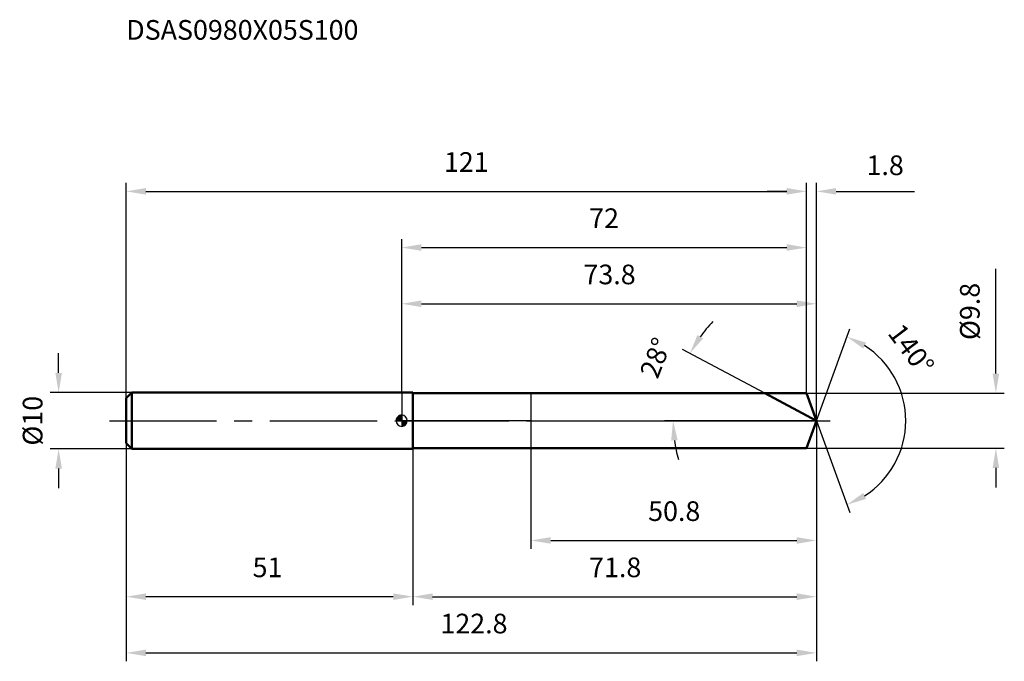
# Model space of a CAD drawing. Units: millimetres. Extents: x -68 to 107, y -43 to 71.
import ezdxf

# ---------------------------------------------------------------- set-up
doc = ezdxf.new("R2010")
doc.units = ezdxf.units.MM
doc.linetypes.add('CENTER2', pattern=[28.575, 19.05, -3.175, 3.175, -3.175])
for name, color, linetype, lineweight in [('1', 4, 'Continuous', 50), ('2', 7, 'Continuous', 25), ('4', 2, 'CENTER2', 25), ('cut', 1, 'Continuous', 25), ('nocut', 7, 'Continuous', 25), ('sk1', 4, 'Continuous', 50), ('sk2', 7, 'Continuous', 25), ('sk4', 2, 'CENTER2', 25), ('sk6', 5, 'Continuous', 35)]:
    doc.layers.add(name, color=color, linetype=linetype, lineweight=lineweight)
doc.layers.add('7', color=5, linetype='Continuous')
doc.styles.add('simplex', font='txt.shx', dxfattribs={"height": 3.5})
doc.dimstyles.new('コピー - ISO-25', dxfattribs={"dimscale": 0, "dimtxt": 3.5, "dimasz": 3.5, "dimexe": 1.5, "dimexo": 0, "dimgap": 2.3, "dimtad": 1, "dimdec": 8, "dimdsep": 46, "dimtxsty": 'simplex', "dimcen": 0.09, "dimclrd": 256, "dimclre": 256, "dimclrt": 256, "dimadec": 0, "dimazin": 0, "dimtfac": 1, "dimtofl": 0, "dimtmove": 0, "dimatfit": 3, "dimfxl": 1, "dimtolj": 1, "dimlwd": -1, "dimlwe": -1, "dimarcsym": 0})

# ---------------------------------------------------------------- blocks, each defined once
blk = doc.blocks.new('zero block')
h = blk.add_hatch(color=7)
h.paths.add_polyline_path([(0, 1, 0.414214), (-1, 0), (0, 0)])
h.paths.add_polyline_path([(1, 0), (0, 0), (0, -1, 0.414214)])
at = {"color": 7, "ltscale": 0.2}
for p, q in [((-1, 0), (1, 0)), ((0, -1), (0, 1))]:
    blk.add_line(p, q, dxfattribs=at)
for start, end in [(90, 180), (180, 270), (0, 90), (270, 0)]:
    blk.add_arc((0, 0), 1, start, end, dxfattribs=at)
blk = doc.blocks.new('*D359')
at = {"layer": '2'}
for p, q in [((0, 5), (0, 22.31)), ((73.78, 0), (73.78, 22.31)), ((3.5, 20.81), (70.28, 20.81))]:
    blk.add_line(p, q, dxfattribs=at)
for points in [[(3.5, 21.4), (3.5, 20.23), (0, 20.81)], [(70.28, 20.23), (70.28, 21.4), (73.78, 20.81)]]:
    blk.add_solid(points, dxfattribs=at)
at = {"layer": 'Defpoints', "color": 0}
for p in [(73.78, 20.81), (0, 5), (73.78, 0)]:
    blk.add_point(p, dxfattribs=at)
at = {"layer": '2', "insert": (36.98, 27.78), "char_height": 3.5, "attachment_point": 2, "line_spacing_factor": 0.9, "style": 'simplex'}
blk.add_mtext('\\A1;73.8', dxfattribs=at)
blk = doc.blocks.new('*D360')
at = {"layer": '2'}
for p, q in [((72, 4.9), (72, 42.31)), ((73.78, 0), (73.78, 42.31)), ((68.5, 40.81), (65, 40.81)), ((77.28, 40.81), (91.22, 40.81))]:
    blk.add_line(p, q, dxfattribs=at)
for points in [[(68.5, 40.23), (68.5, 41.4), (72, 40.81)], [(77.28, 41.4), (77.28, 40.23), (73.78, 40.81)]]:
    blk.add_solid(points, dxfattribs=at)
at = {"layer": 'Defpoints', "color": 0}
for p in [(72, 40.81), (72, 4.9), (73.78, 0)]:
    blk.add_point(p, dxfattribs=at)
at = {"layer": '2', "insert": (86, 45.45), "char_height": 3.5, "attachment_point": 5, "line_spacing_factor": 0.9, "style": 'simplex'}
blk.add_mtext('\\A1;1.8', dxfattribs=at)
blk = doc.blocks.new('*D361')
at = {"layer": 'Defpoints', "color": 0}
for p in [(-49, 0), (73.78, 0), (73.78, -41.3)]:
    blk.add_point(p, dxfattribs=at)
at = {"layer": 'sk2'}
for p, q in [((-49, 0), (-49, -42.8)), ((73.78, 0), (73.78, -42.8)), ((-45.5, -41.3), (70.28, -41.3))]:
    blk.add_line(p, q, dxfattribs=at)
for points in [[(-45.5, -40.71), (-45.5, -41.88), (-49, -41.3)], [(70.28, -41.88), (70.28, -40.71), (73.78, -41.3)]]:
    blk.add_solid(points, dxfattribs=at)
at = {"layer": 'sk2', "insert": (12.86, -34.33), "char_height": 3.5, "attachment_point": 2, "line_spacing_factor": 0.9, "style": 'simplex'}
blk.add_mtext('\\A1;122.8', dxfattribs=at)
blk = doc.blocks.new('*D362')
at = {"layer": '2'}
for p, q in [((105.69, 8.4), (105.69, 27)), ((72, 4.9), (107.19, 4.9)), ((72, -4.9), (107.19, -4.9)), ((105.69, -8.4), (105.69, -11.9))]:
    blk.add_line(p, q, dxfattribs=at)
for points in [[(105.11, 8.4), (106.28, 8.4), (105.69, 4.9)], [(106.28, -8.4), (105.11, -8.4), (105.69, -4.9)]]:
    blk.add_solid(points, dxfattribs=at)
at = {"layer": 'Defpoints', "color": 0}
for p in [(72, 4.9), (72, -4.9), (105.69, -4.9)]:
    blk.add_point(p, dxfattribs=at)
at = {"layer": '2', "insert": (101.06, 19.45), "char_height": 3.5, "attachment_point": 5, "rotation": 90, "line_spacing_factor": 0.9, "style": 'simplex'}
blk.add_mtext('\\A1;%%c9.8', dxfattribs=at)
blk = doc.blocks.new('*D363')
at = {"layer": '2'}
for p, q in [((64.57, 4.9), (49.93, 12.68)), ((73.78, 0), (46.77, 0))]:
    blk.add_line(p, q, dxfattribs=at)
for start, end in [(136.2681, 144.1341), (187.8659, 195.7319)]:
    blk.add_arc((73.78, 0), 25.51, start, end, dxfattribs=at)
for points in [[(52.61, 15.26), (53.6, 14.64), (51.26, 11.98)], [(49.09, -3.45), (47.93, -3.53), (48.27, 0)]]:
    blk.add_solid(points, dxfattribs=at)
at = {"layer": 'Defpoints', "color": 0}
for p in [(48.61, 4.14), (64.57, 4.9), (64.73, 4.81), (73.78, 0), (73.97, 0)]:
    blk.add_point(p, dxfattribs=at)
at = {"layer": '2', "insert": (43.54, 11.84), "char_height": 3.5, "attachment_point": 2, "rotation": 68.6207, "line_spacing_factor": 0.9, "style": 'simplex'}
blk.add_mtext('\\A1;28%%d', dxfattribs=at)
blk = doc.blocks.new('*D364')
at = {"layer": '2'}
for p, q in [((73.78, 0), (73.78, -32.8)), ((2, -4.9), (2, -32.8)), ((5.5, -31.3), (70.28, -31.3))]:
    blk.add_line(p, q, dxfattribs=at)
for points in [[(5.5, -30.71), (5.5, -31.88), (2, -31.3)], [(70.28, -31.88), (70.28, -30.71), (73.78, -31.3)]]:
    blk.add_solid(points, dxfattribs=at)
at = {"layer": 'Defpoints', "color": 0}
for p in [(73.78, 0), (2, -4.9), (73.78, -31.3)]:
    blk.add_point(p, dxfattribs=at)
at = {"layer": '2', "insert": (37.98, -24.33), "char_height": 3.5, "attachment_point": 2, "line_spacing_factor": 0.9, "style": 'simplex'}
blk.add_mtext('\\A1;71.8', dxfattribs=at)
blk = doc.blocks.new('*D365')
at = {"layer": '2'}
for p, q in [((23, 0), (23, -22.8)), ((73.78, 0), (73.78, -22.8)), ((26.5, -21.3), (70.28, -21.3))]:
    blk.add_line(p, q, dxfattribs=at)
for points in [[(26.5, -20.71), (26.5, -21.88), (23, -21.3)], [(70.28, -21.88), (70.28, -20.71), (73.78, -21.3)]]:
    blk.add_solid(points, dxfattribs=at)
at = {"layer": 'Defpoints', "color": 0}
for p in [(23, 0), (73.78, 0), (73.78, -21.3)]:
    blk.add_point(p, dxfattribs=at)
at = {"layer": '2', "insert": (48.48, -14.33), "char_height": 3.5, "attachment_point": 2, "line_spacing_factor": 0.9, "style": 'simplex'}
blk.add_mtext('\\A1;50.8', dxfattribs=at)
blk = doc.blocks.new('*D366')
at = {"layer": 'Defpoints', "color": 0}
for p in [(-61.02, 5), (-48, 5), (-48, -5)]:
    blk.add_point(p, dxfattribs=at)
at = {"layer": 'sk2'}
for p, q in [((-61.02, 8.5), (-61.02, 12)), ((-48, 5), (-62.52, 5)), ((-48, -5), (-62.52, -5)), ((-61.02, -8.5), (-61.02, -12))]:
    blk.add_line(p, q, dxfattribs=at)
for points in [[(-61.6, 8.5), (-60.44, 8.5), (-61.02, 5)], [(-60.44, -8.5), (-61.6, -8.5), (-61.02, -5)]]:
    blk.add_solid(points, dxfattribs=at)
at = {"layer": 'sk2', "insert": (-65.65, 0), "char_height": 3.5, "attachment_point": 5, "rotation": 90, "line_spacing_factor": 0.9, "style": 'simplex'}
blk.add_mtext('\\A1;%%c10', dxfattribs=at)
blk = doc.blocks.new('*D367')
at = {"layer": 'Defpoints', "color": 0}
for p in [(-49, -4), (2, -5), (-49, -31.3)]:
    blk.add_point(p, dxfattribs=at)
at = {"layer": 'sk2'}
for p, q in [((-49, -4), (-49, -32.8)), ((2, -5), (2, -32.8)), ((-1.5, -31.3), (-45.5, -31.3))]:
    blk.add_line(p, q, dxfattribs=at)
for points in [[(-45.5, -30.71), (-45.5, -31.88), (-49, -31.3)], [(-1.5, -31.88), (-1.5, -30.71), (2, -31.3)]]:
    blk.add_solid(points, dxfattribs=at)
at = {"layer": 'sk2', "insert": (-23.87, -24.33), "char_height": 3.5, "attachment_point": 2, "line_spacing_factor": 0.9, "style": 'simplex'}
blk.add_mtext('\\A1;51', dxfattribs=at)
blk = doc.blocks.new('*D368')
at = {"layer": '2'}
for p, q in [((0, 5), (0, 32.31)), ((72, 4.9), (72, 32.31)), ((3.5, 30.81), (68.5, 30.81))]:
    blk.add_line(p, q, dxfattribs=at)
for points in [[(3.5, 31.4), (3.5, 30.23), (0, 30.81)], [(68.5, 30.23), (68.5, 31.4), (72, 30.81)]]:
    blk.add_solid(points, dxfattribs=at)
at = {"layer": 'Defpoints', "color": 0}
for p in [(72, 30.81), (0, 5), (72, 4.9)]:
    blk.add_point(p, dxfattribs=at)
at = {"layer": '2', "insert": (36, 37.78), "char_height": 3.5, "attachment_point": 2, "line_spacing_factor": 0.9, "style": 'simplex'}
blk.add_mtext('\\A1;72', dxfattribs=at)
blk = doc.blocks.new('*D369')
at = {"layer": 'Defpoints', "color": 0}
for p in [(72, 40.81), (-49, 4), (72, 4.9)]:
    blk.add_point(p, dxfattribs=at)
at = {"layer": 'sk2'}
for p, q in [((-49, 4), (-49, 42.31)), ((72, 4.9), (72, 42.31)), ((-45.5, 40.81), (68.5, 40.81))]:
    blk.add_line(p, q, dxfattribs=at)
for points in [[(-45.5, 41.4), (-45.5, 40.23), (-49, 40.81)], [(68.5, 40.23), (68.5, 41.4), (72, 40.81)]]:
    blk.add_solid(points, dxfattribs=at)
at = {"layer": 'sk2', "insert": (11.5, 47.78), "char_height": 3.5, "attachment_point": 2, "line_spacing_factor": 0.9, "style": 'simplex'}
blk.add_mtext('\\A1;121', dxfattribs=at)
blk = doc.blocks.new('*D370')
at = {"layer": '2'}
for q in [(79.73, 16.34), (79.73, -16.34)]:
    blk.add_line((73.78, 0), q, dxfattribs=at)
blk.add_arc((73.78, 0), 15.88, 302.6511, 57.3489, dxfattribs=at)
for points in [[(82.61, 13.9), (82.09, 12.85), (79.22, 14.93)], [(82.09, -12.85), (82.61, -13.9), (79.22, -14.93)]]:
    blk.add_solid(points, dxfattribs=at)
at = {"layer": 'Defpoints', "color": 0}
for p in [(73.76, 0.07), (73.78, 0), (73.78, 0), (73.76, -0.07), (88.37, -6.29)]:
    blk.add_point(p, dxfattribs=at)
at = {"layer": '2', "insert": (92.02, 13.77), "char_height": 3.5, "attachment_point": 2, "rotation": 307.0496, "line_spacing_factor": 0.9, "style": 'simplex'}
blk.add_mtext('\\A1;140%%d', dxfattribs=at)

msp = doc.modelspace()

# ---------------------------------------------------------------- linework, layer by layer
at = {"layer": '1'}
for p, q in [((2, 5), (0, 5)), ((2, 5), (2, -5)), ((2, 4.9), (72, 4.9)), ((73.78345415, 0), (64.56789447, 4.9)), ((72, 4.9), (73.78345415, 0)), ((73.78345415, 0), (72, -4.9)), ((0, -5), (2, -5)), ((72, -4.9), (2, -4.9))]:
    msp.add_line(p, q, dxfattribs=at)
at = {"layer": '4'}
msp.add_line((0, 0), (76.78345415, 0), dxfattribs=at)
at = {"layer": '7'}
for p, q in [((2, 4.9), (2, -4.9)), ((2, 4.9), (72, 4.9)), ((72, 4.9), (73.78345415, 0)), ((73.78345415, 0), (72, -4.9)), ((72, -4.9), (2, -4.9))]:
    msp.add_line(p, q, dxfattribs=at)
at = {"layer": 'cut'}
for p, q in [((72, 4.9), (23, 4.9)), ((23, 4.9), (23, 0)), ((72, 4.9), (73.78345415, 0)), ((23, 0), (73.78345415, 0))]:
    msp.add_line(p, q, dxfattribs=at)
at = {"layer": 'nocut'}
for p, q in [((0, 5), (0, 0)), ((2, 5), (0, 5)), ((2, 4.9), (2, 5)), ((2, 4.9), (23, 4.9)), ((23, 4.9), (23, 0)), ((23, 0), (0, 0))]:
    msp.add_line(p, q, dxfattribs=at)
at = {"layer": 'sk1'}
for p, q in [((-49, 4), (-48, 5)), ((-49, 4), (-49, -4)), ((-48, 5), (-48, -5)), ((0, 5), (-48, 5)), ((-49, -4), (-48, -5)), ((-48, -5), (0, -5))]:
    msp.add_line(p, q, dxfattribs=at)
at = {"layer": 'sk4'}
msp.add_line((-52, 0), (0, 0), dxfattribs=at)

# ---------------------------------------------------------------- block references
at = {"rotation": 180}
msp.add_blockref('zero block', (0, 0), dxfattribs=at)

# ---------------------------------------------------------------- texts
at = {"layer": 'sk6', "insert": (-49, 71.28807455), "char_height": 3.5, "width": 44.625, "attachment_point": 1, "line_spacing_factor": 0.9, "style": 'simplex'}
msp.add_mtext('DSAS0980X05S100', dxfattribs=at)

# ---------------------------------------------------------------- dimensions: what is measured, and where the dimension line sits
at = {"layer": '2'}
dim = msp.add_linear_dim(base=(72, 40.81384825), p1=(73.78345415, 0), p2=(72, 4.9), angle=180, dimstyle='コピー - ISO-25', override={"dimscale": 1, "dimdec": 1}, dxfattribs=at)
dim.commit()
dim.dimension.update_dxf_attribs({"geometry": '*D360', "text_midpoint": (86.00012081, 40.81384825), "dimtype": 160})
for base, p1, p2, override, picture, middle in [((72, 30.81384825), (0, 5), (72, 4.9), {"dimscale": 1, "dimdec": 6}, '*D368', (35.99999966, 30.81384825)), ((73.78345415, 20.81384825), (0, 5), (73.78345415, 0), {"dimscale": 1, "dimdec": 1}, '*D359', (36.98469474, 20.81384825)), ((73.78345415, -31.29617618), (2, -4.9), (73.78345415, 0), {"dimscale": 1, "dimdec": 1}, '*D364', (37.98469504, -31.29617618)), ((73.78345415, -21.29617618), (23, 0), (73.78345415, 0), {"dimscale": 1, "dimdec": 1}, '*D365', (48.48469711, -21.29617618))]:
    dim = msp.add_linear_dim(base=base, p1=p1, p2=p2, dimstyle='コピー - ISO-25', override=override, dxfattribs=at)
    dim.commit()
    dim.dimension.update_dxf_attribs({"geometry": picture, "text_midpoint": middle, "dimtype": 160})
dim = msp.add_linear_dim(base=(105.69169533, -4.9), p1=(72, 4.9), p2=(72, -4.9), angle=270, text='%%c<>', dimstyle='コピー - ISO-25', override={"dimscale": 1, "dimdec": 6}, dxfattribs=at)
dim.commit()
dim.dimension.update_dxf_attribs({"geometry": '*D362', "text_midpoint": (105.69169533, 19.45), "dimtype": 160})
for base, line1, line2, picture, middle in [((48.6070741, 4.13783158), ((64.73217672, 4.81264957), (64.56789447, 4.9)), ((73.96951531, 0), (73.78345415, 0)), '*D363', (50.02500152, 9.3009511)), ((88.36786551, -6.29110097), ((73.75890783, 0.06744045), (73.78345415, 0)), ((73.75890783, -0.06744045), (73.78345415, 0)), '*D370', (86.46023675, 9.56985837))]:
    dim = msp.add_angular_dim_2l(base=base, line1=line1, line2=line2, dimstyle='コピー - ISO-25', override={"dimscale": 1}, dxfattribs=at)
    dim.commit()
    dim.dimension.update_dxf_attribs({"geometry": picture, "text_midpoint": middle, "dimtype": 162})
at = {"layer": 'sk2'}
for base, p1, p2, picture, middle in [((72, 40.81384825), (-49, 4), (72, 4.9), '*D369', (11.49999983, 40.81384825)), ((73.78345415, -41.29617618), (-49, 0), (73.78345415, 0), '*D361', (12.8565703, -41.29617618))]:
    dim = msp.add_linear_dim(base=base, p1=p1, p2=p2, dimstyle='コピー - ISO-25', override={"dimscale": 1, "dimdec": 1}, dxfattribs=at)
    dim.commit()
    dim.dimension.update_dxf_attribs({"geometry": picture, "text_midpoint": middle, "dimtype": 160})
dim = msp.add_linear_dim(base=(-61.01855236, 5), p1=(-48, -5), p2=(-48, 5), angle=90, text='%%c<>', dimstyle='コピー - ISO-25', override={"dimscale": 1, "dimdec": 1}, dxfattribs=at)
dim.commit()
dim.dimension.update_dxf_attribs({"geometry": '*D366', "text_midpoint": (-61.01855236, 0), "dimtype": 160})
dim = msp.add_linear_dim(base=(-49, -31.29617618), p1=(2, -5), p2=(-49, -4), angle=180, dimstyle='コピー - ISO-25', override={"dimscale": 1, "dimdec": 1}, dxfattribs=at)
dim.commit()
dim.dimension.update_dxf_attribs({"geometry": '*D367', "text_midpoint": (-23.87187577, -31.29617618), "dimtype": 160})

doc.saveas('drawing.dxf')
